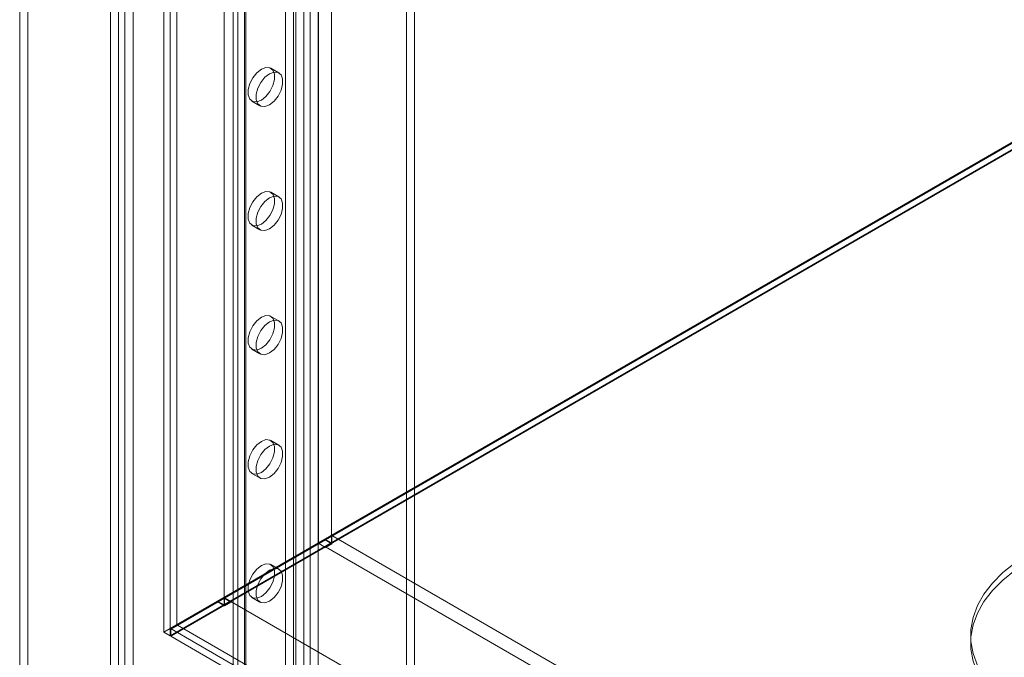
# Model space of a CAD drawing. Units: millimetres. Extents: x 63 to 4291, y 73 to 3062.
# Drawn here: x 3523 to 3601, y 2230 to 2280 of the extents above; entities that cross this region are included whole.
import ezdxf

# ---------------------------------------------------------------- set-up
doc = ezdxf.new("R2010")
doc.units = ezdxf.units.MM
doc.header["$LTSCALE"] = 2

msp = doc.modelspace()

# ---------------------------------------------------------------- linework, layer by layer
at = {"color": 7, "linetype": 'Continuous', "lineweight": 18}
for p, q in [((3534.173, 2721.709), (3534.173, 2231.784)), ((3535.192, 2721.121), (3535.192, 2232.372)), ((3534.683, 2702.407), (3534.683, 2232.08)), ((3535.192, 2702.701), (3535.192, 2232.374)), ((3546.392, 2700.545), (3546.392, 2238.84)), ((3547.411, 2700.545), (3547.411, 2238.84)), ((3538.925, 2696.235), (3538.925, 2234.53)), ((3538.925, 2695.647), (3538.925, 2233.942)), ((3523.42, 2332.186), (3523.42, 1846.25)), ((3522.784, 2331.818), (3522.784, 1845.882)), ((3529.954, 1841.743), (3529.954, 2327.679)), ((3530.59, 1842.111), (3530.59, 2328.046)), ((3531.099, 2327.787), (3531.099, 1842.37)), ((3531.736, 2327.42), (3531.736, 1842.002)), ((3540.009, 1872.204), (3540.009, 2322.935)), ((3539.64, 2322.42), (3539.64, 1871.69)), ((3540.54, 2322.42), (3540.54, 1871.69)), ((3540.645, 1871.837), (3540.645, 2322.567)), ((3540.645, 1871.543), (3540.645, 2322.273)), ((3540.009, 1871.176), (3540.009, 2321.906)), ((3545.227, 1868.898), (3545.227, 2319.628)), ((3545.736, 1868.898), (3545.736, 2319.628)), ((3544.591, 1868.53), (3544.591, 2319.261)), ((3546.373, 1868.53), (3546.373, 2319.261)), ((3534.173, 2231.784), (3651.27, 2299.383)), ((3651.27, 2298.795), (3534.683, 2231.49)), ((3651.27, 2299.314), (3534.725, 2232.033)), ((3651.27, 2298.746), (3534.725, 2231.466)), ((3651.288, 2299.324), (3535.252, 2232.338)), ((3543.785, 1911.618), (3543.785, 2287.88)), ((3544.421, 1911.251), (3544.421, 2287.513)), ((3553.331, 2211.452), (3553.331, 2284.329)), ((3553.967, 2211.085), (3553.967, 2283.961)), ((3543.262, 2275.952), (3542.626, 2276.319)), ((3541.126, 2273.721), (3541.762, 2273.354)), ((3543.262, 2266.153), (3542.626, 2266.521)), ((3541.126, 2263.922), (3541.762, 2263.555)), ((3543.262, 2256.355), (3542.626, 2256.722)), ((3541.126, 2254.124), (3541.762, 2253.757)), ((3543.262, 2246.556), (3542.626, 2246.924)), ((3541.126, 2244.325), (3541.762, 2243.958)), ((3534.683, 2232.078), (3546.392, 2238.84)), ((3546.41, 2238.781), (3534.725, 2232.033)), ((3535.192, 2232.372), (3546.901, 2239.134)), ((3546.919, 2239.075), (3535.252, 2232.338)), ((3547.411, 2238.84), (3538.925, 2233.942)), ((3538.925, 2234.53), (3546.392, 2238.84)), ((3547.453, 2239.404), (3538.968, 2234.505)), ((3546.901, 2239.134), (3546.392, 2238.84)), ((3546.919, 2239.075), (3546.41, 2238.781)), ((3546.944, 2238.473), (3546.41, 2238.781)), ((3546.901, 2239.134), (3547.411, 2238.84)), ((3547.453, 2238.767), (3546.919, 2239.075)), ((3547.453, 2238.767), (3546.944, 2238.473)), ((3547.453, 2239.404), (3861.323, 2058.21)), ((3547.453, 2239.404), (3547.453, 2238.767)), ((3546.944, 2238.522), (3539.477, 2234.211)), ((3546.944, 2238.522), (3546.944, 2238.473)), ((3546.944, 2238.522), (3860.814, 2057.328)), ((3543.262, 2236.758), (3542.626, 2237.125)), ((3534.683, 2232.08), (3538.416, 2234.236)), ((3538.434, 2234.177), (3534.743, 2232.045)), ((3535.192, 2232.374), (3538.925, 2234.53)), ((3538.943, 2234.471), (3535.252, 2232.339)), ((3538.925, 2234.53), (3538.416, 2234.236)), ((3538.416, 2234.236), (3538.925, 2233.942)), ((3538.943, 2234.471), (3538.434, 2234.177)), ((3538.968, 2233.868), (3538.434, 2234.177)), ((3539.477, 2234.162), (3538.943, 2234.471)), ((3538.968, 2234.505), (3852.838, 2053.312)), ((3538.968, 2234.505), (3538.968, 2233.868)), ((3539.477, 2234.162), (3538.968, 2233.868)), ((3539.477, 2234.211), (3539.477, 2234.162)), ((3539.477, 2234.211), (3853.347, 2053.018)), ((3541.126, 2234.527), (3541.762, 2234.16)), ((3534.173, 2231.784), (3534.683, 2231.49)), ((3534.683, 2232.08), (3535.192, 2232.374)), ((3535.192, 2232.372), (3534.683, 2232.078)), ((3534.683, 2231.49), (3534.683, 2232.078)), ((3534.725, 2232.033), (3534.725, 2231.466)), ((3535.252, 2232.339), (3534.743, 2232.045)), ((3534.743, 2232.045), (3857.063, 2045.973)), ((3535.252, 2232.339), (3857.572, 2046.267)), ((3535.252, 2232.338), (3873.525, 2037.057)), ((3534.725, 2231.466), (3873.033, 2036.165))]:
    msp.add_line(p, q, dxfattribs=at)
at = {"color": 7, "linetype": 'Continuous', "lineweight": 18, "flags": 128}
for points in [[(3541.876, 2276.245), (3541.513, 2275.961), (3541.194, 2275.565), (3540.957, 2275.102), (3540.831, 2274.63), (3540.831, 2274.204), (3540.957, 2273.877), (3541.194, 2273.688), (3541.513, 2273.66), (3541.876, 2273.795), (3542.238, 2274.078), (3542.557, 2274.475), (3542.794, 2274.938), (3542.92, 2275.41), (3542.92, 2275.836), (3542.794, 2276.163), (3542.557, 2276.352), (3542.238, 2276.38), (3541.876, 2276.245)], [(3542.512, 2273.428), (3542.875, 2273.711), (3543.194, 2274.108), (3543.431, 2274.57), (3543.557, 2275.043), (3543.557, 2275.468), (3543.431, 2275.795), (3543.194, 2275.984), (3542.875, 2276.013), (3542.512, 2275.877), (3542.149, 2275.594), (3541.83, 2275.197), (3541.593, 2274.735), (3541.468, 2274.262), (3541.468, 2273.837), (3541.593, 2273.51), (3541.83, 2273.321), (3542.149, 2273.292), (3542.512, 2273.428)], [(3541.876, 2266.446), (3541.513, 2266.163), (3541.194, 2265.766), (3540.957, 2265.304), (3540.831, 2264.831), (3540.831, 2264.406), (3540.957, 2264.079), (3541.194, 2263.89), (3541.513, 2263.861), (3541.876, 2263.997), (3542.238, 2264.28), (3542.557, 2264.677), (3542.794, 2265.139), (3542.92, 2265.612), (3542.92, 2266.037), (3542.794, 2266.364), (3542.557, 2266.553), (3542.238, 2266.582), (3541.876, 2266.446)], [(3542.512, 2263.629), (3542.875, 2263.913), (3543.194, 2264.309), (3543.431, 2264.772), (3543.557, 2265.244), (3543.557, 2265.67), (3543.431, 2265.997), (3543.194, 2266.186), (3542.875, 2266.214), (3542.512, 2266.079), (3542.149, 2265.796), (3541.83, 2265.399), (3541.593, 2264.936), (3541.468, 2264.464), (3541.468, 2264.038), (3541.593, 2263.711), (3541.83, 2263.522), (3542.149, 2263.494), (3542.512, 2263.629)], [(3541.876, 2256.648), (3541.513, 2256.365), (3541.194, 2255.968), (3540.957, 2255.505), (3540.831, 2255.033), (3540.831, 2254.607), (3540.957, 2254.28), (3541.194, 2254.091), (3541.513, 2254.063), (3541.876, 2254.198), (3542.238, 2254.481), (3542.557, 2254.878), (3542.794, 2255.341), (3542.92, 2255.813), (3542.92, 2256.239), (3542.794, 2256.566), (3542.557, 2256.755), (3542.238, 2256.783), (3541.876, 2256.648)], [(3542.512, 2253.831), (3542.875, 2254.114), (3543.194, 2254.511), (3543.431, 2254.973), (3543.557, 2255.446), (3543.557, 2255.871), (3543.431, 2256.198), (3543.194, 2256.387), (3542.875, 2256.416), (3542.512, 2256.28), (3542.149, 2255.997), (3541.83, 2255.6), (3541.593, 2255.138), (3541.468, 2254.665), (3541.468, 2254.24), (3541.593, 2253.913), (3541.83, 2253.724), (3542.149, 2253.695), (3542.512, 2253.831)], [(3541.876, 2246.849), (3541.513, 2246.566), (3541.194, 2246.169), (3540.957, 2245.707), (3540.831, 2245.234), (3540.831, 2244.809), (3540.957, 2244.482), (3541.194, 2244.293), (3541.513, 2244.264), (3541.876, 2244.4), (3542.238, 2244.683), (3542.557, 2245.08), (3542.794, 2245.542), (3542.92, 2246.015), (3542.92, 2246.44), (3542.794, 2246.767), (3542.557, 2246.956), (3542.238, 2246.985), (3541.876, 2246.849)], [(3542.512, 2244.032), (3542.875, 2244.316), (3543.194, 2244.712), (3543.431, 2245.175), (3543.557, 2245.647), (3543.557, 2246.073), (3543.431, 2246.4), (3543.194, 2246.589), (3542.875, 2246.617), (3542.512, 2246.482), (3542.149, 2246.199), (3541.83, 2245.802), (3541.593, 2245.339), (3541.468, 2244.867), (3541.468, 2244.441), (3541.593, 2244.114), (3541.83, 2243.925), (3542.149, 2243.897), (3542.512, 2244.032)], [(3602.539, 2225.059), (3601.431, 2225.769), (3600.458, 2226.542), (3599.63, 2227.37), (3598.957, 2228.243), (3598.446, 2229.152), (3598.101, 2230.087), (3597.928, 2231.037), (3597.928, 2231.993), (3598.101, 2232.943), (3598.446, 2233.878), (3598.957, 2234.787), (3599.63, 2235.66), (3600.458, 2236.488), (3601.431, 2237.261), (3602.539, 2237.971)], [(3541.876, 2237.051), (3541.513, 2236.768), (3541.194, 2236.371), (3540.957, 2235.908), (3540.831, 2235.436), (3540.831, 2235.01), (3540.957, 2234.683), (3541.194, 2234.494), (3541.513, 2234.466), (3541.876, 2234.601), (3542.238, 2234.884), (3542.557, 2235.281), (3542.794, 2235.744), (3542.92, 2236.216), (3542.92, 2236.642), (3542.794, 2236.969), (3542.557, 2237.158), (3542.238, 2237.186), (3541.876, 2237.051)], [(3602.539, 2237.383), (3601.431, 2236.673), (3600.458, 2235.9), (3599.63, 2235.072), (3598.957, 2234.199), (3598.446, 2233.29), (3598.101, 2232.355), (3597.928, 2231.405), (3597.928, 2230.449), (3598.101, 2229.499), (3598.446, 2228.564), (3598.957, 2227.655), (3599.63, 2226.782), (3600.458, 2225.954), (3601.431, 2225.181), (3602.539, 2224.471)], [(3542.512, 2234.234), (3542.875, 2234.517), (3543.194, 2234.914), (3543.431, 2235.376), (3543.557, 2235.849), (3543.557, 2236.274), (3543.431, 2236.601), (3543.194, 2236.79), (3542.875, 2236.819), (3542.512, 2236.683), (3542.149, 2236.4), (3541.83, 2236.003), (3541.593, 2235.541), (3541.468, 2235.068), (3541.468, 2234.643), (3541.593, 2234.316), (3541.83, 2234.127), (3542.149, 2234.098), (3542.512, 2234.234)]]:
    msp.add_lwpolyline(points, dxfattribs=at)

doc.saveas('drawing.dxf')
